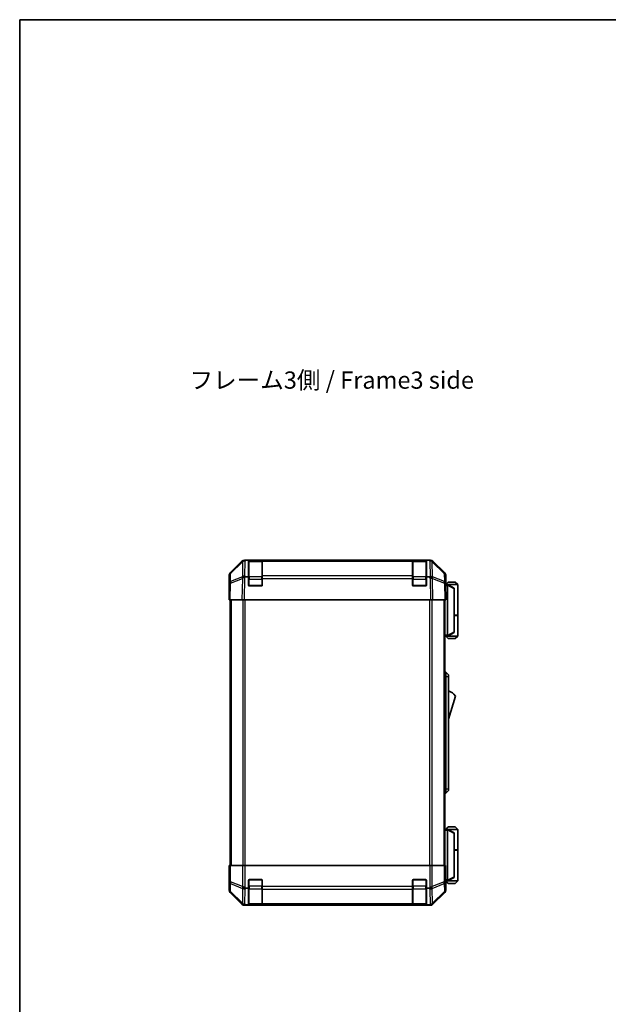
# Model space of a CAD drawing. Units: millimetres. Extents: x 0 to 7078, y -17 to 1264.
# Drawn here: x 1770 to 2110, y 554 to 1124 of the extents above; entities that cross this region are included whole.
import ezdxf

# ---------------------------------------------------------------- set-up
doc = ezdxf.new("R2010")
doc.units = ezdxf.units.MM
doc.header["$LTSCALE"] = 4.5
for name, color, linetype, lineweight in [('Border (ISO)', 7, 'Continuous', 35), ('Symbol (ISO)', 7, 'Continuous', 18), ('Visible (ISO)', 7, 'Continuous', 35), ('Visible Narrow (ISO)', 7, 'Continuous', 25)]:
    doc.layers.add(name, color=color, linetype=linetype, lineweight=lineweight)
doc.styles.add('Note Text (TK)', font='MS PGothic.ttf')

# ---------------------------------------------------------------- blocks, each defined once
blk = doc.blocks.new('図面枠 tk図枠')
at = {"layer": 'Border (ISO)'}
for q in [(405.5, 289), (14.5, 8)]:
    blk.add_line((14.5, 289), q, dxfattribs=at)

msp = doc.modelspace()

# ---------------------------------------------------------------- linework, layer by layer
at = {"layer": 'Visible (ISO)'}
for p, q in [((1891.4096, 803.5227), (1898.2395, 810.3526)), ((1898.6351, 810.3582), (1891.6694, 803.513)), ((1898.6418, 810.3648), (1898.6351, 810.3582)), ((1899.6536, 810.9383), (1900.0436, 810.9383)), ((1900.0436, 810.9383), (1900.6397, 810.9383)), ((1902.024, 810.9383), (1900.6397, 810.9383)), ((1902.524, 810.9383), (1902.024, 810.9383)), ((1902.024, 801.1692), (1902.024, 810.9383)), ((1909.724, 810.7383), (1902.324, 810.7383)), ((1902.524, 810.9383), (1909.524, 810.9383)), ((1910.024, 810.9383), (1909.524, 810.9383)), ((1910.024, 810.3525), (1910.024, 810.9383)), ((1997.024, 810.9383), (1910.024, 810.9383)), ((1910.024, 810.3525), (1910.024, 801.7406)), ((1997.524, 810.9383), (1997.024, 810.9383)), ((1997.024, 810.9383), (1997.024, 810.3525)), ((1997.024, 801.7406), (1997.024, 810.3525)), ((2004.724, 810.7383), (1997.324, 810.7383)), ((1997.524, 810.9383), (2004.524, 810.9383)), ((2005.024, 810.9383), (2004.524, 810.9383)), ((2005.024, 810.9383), (2005.024, 801.1692)), ((2006.4082, 810.9383), (2005.024, 810.9383)), ((2006.4082, 810.9383), (2007.0043, 810.9383)), ((2007.0043, 810.9383), (2007.3944, 810.9383)), ((2008.4128, 810.3582), (2008.4061, 810.3648)), ((2015.3785, 803.513), (2008.4128, 810.3582)), ((2008.8084, 810.3526), (2015.6383, 803.5227)), ((1890.824, 792.9383), (1890.824, 802.1087)), ((1891.0715, 802.1214), (1890.9902, 797.46)), ((1900.4218, 801.1692), (1902.024, 801.1692)), ((1902.024, 796.4383), (1902.024, 801.1692)), ((1910.024, 800.3613), (1910.024, 801.7406)), ((1910.024, 800.3613), (1910.024, 796.4383)), ((1997.024, 801.7406), (1997.024, 800.3613)), ((1997.024, 796.4383), (1997.024, 800.3613)), ((2005.024, 801.1692), (2005.024, 796.4383)), ((2005.024, 801.1692), (2006.5857, 801.1692)), ((2016.0578, 797.46), (2015.9764, 802.1214)), ((2016.224, 796.9383), (2016.224, 802.1087)), ((1890.9902, 797.46), (1890.824, 787.9383)), ((1890.824, 792.9383), (1890.9112, 792.9383)), ((1909.524, 795.9383), (1902.524, 795.9383)), ((2004.524, 795.9383), (1997.524, 795.9383)), ((2016.224, 787.9383), (2016.0578, 797.46)), ((2016.0669, 796.9383), (2016.224, 796.9383)), ((2017.2235, 796.7383), (2016.0704, 796.7383)), ((2017.724, 798.2383), (2016.224, 796.7383)), ((2017.2235, 796.7383), (2017.224, 796.7383)), ((2023.224, 796.7383), (2017.224, 796.7383)), ((2021.224, 794.7383), (2017.224, 796.7383)), ((2017.224, 796.2383), (2017.224, 767.4383)), ((2017.724, 798.2383), (2021.724, 798.2383)), ((2021.224, 794.7383), (2021.224, 794.3745)), ((2021.224, 769.3021), (2021.224, 794.3745)), ((2021.724, 798.2383), (2023.224, 796.7383)), ((2023.224, 796.7383), (2023.224, 778.9383)), ((1891.4096, 787.9383), (1890.824, 787.9383)), ((1891.324, 787.9383), (1891.324, 633.9383)), ((1891.4096, 787.9383), (1898.2395, 787.9383)), ((1899.6536, 787.9383), (1898.2395, 787.9383)), ((1899.6536, 787.9383), (2007.3944, 787.9383)), ((2008.8084, 787.9383), (2007.3944, 787.9383)), ((2008.8084, 787.9383), (2015.6383, 787.9383)), ((2016.224, 787.9383), (2015.6383, 787.9383)), ((2015.724, 787.9383), (2015.724, 633.9383)), ((2021.224, 778.9383), (2023.224, 778.9383)), ((2021.224, 778.7383), (2023.224, 778.7383)), ((2022.724, 778.7383), (2022.724, 778.9383)), ((2023.224, 778.7383), (2023.224, 766.9383)), ((2015.724, 766.9383), (2017.2235, 766.9383)), ((2017.724, 765.4383), (2016.224, 766.9383)), ((2017.224, 766.9383), (2017.2235, 766.9383)), ((2017.224, 766.9383), (2021.224, 768.9383)), ((2017.224, 766.9383), (2023.224, 766.9383)), ((2021.724, 765.4383), (2017.724, 765.4383)), ((2021.224, 769.3021), (2021.224, 768.9383)), ((2021.724, 765.4383), (2023.224, 766.9383)), ((2015.724, 745.9383), (2016.224, 745.9383)), ((2016.224, 743.4383), (2016.224, 745.9383)), ((2016.224, 745.9383), (2017.824, 744.4383)), ((2016.224, 743.4383), (2016.224, 678.4383)), ((2017.824, 744.4383), (2017.824, 743.4383)), ((2017.824, 678.4383), (2017.824, 743.4383)), ((2017.824, 718.6883), (2021.824, 732.1883)), ((2015.724, 675.9383), (2016.224, 675.9383)), ((2016.224, 675.9383), (2016.224, 678.4383)), ((2016.224, 675.9383), (2017.824, 677.4383)), ((2017.824, 678.4383), (2017.824, 677.4383)), ((2017.724, 656.4383), (2016.224, 654.9383)), ((2021.724, 656.4383), (2017.724, 656.4383)), ((2021.724, 656.4383), (2023.224, 654.9383)), ((2017.2235, 654.9383), (2015.724, 654.9383)), ((2017.2235, 654.9383), (2017.224, 654.9383)), ((2021.224, 652.9383), (2017.224, 654.9383)), ((2017.224, 654.9383), (2023.224, 654.9383)), ((2017.224, 625.6383), (2017.224, 654.4383)), ((2021.224, 652.9383), (2021.224, 652.5745)), ((2021.224, 652.5745), (2021.224, 627.5021)), ((2023.224, 654.9383), (2023.224, 643.1383)), ((2021.224, 643.1383), (2023.224, 643.1383)), ((2021.224, 642.9383), (2023.224, 642.9383)), ((2022.724, 642.9383), (2022.724, 643.1383)), ((2023.224, 642.9383), (2023.224, 625.1383)), ((1891.0715, 633.9383), (1890.9112, 633.9383)), ((1890.9112, 633.9383), (1890.9112, 630.9383)), ((1891.0715, 633.9383), (1891.6694, 633.9383)), ((1898.6418, 633.9383), (1891.6694, 633.9383)), ((1898.6418, 633.9383), (1900.0436, 633.9383)), ((1900.0436, 633.9383), (2007.0043, 633.9383)), ((2007.0043, 633.9383), (2008.4061, 633.9383)), ((2015.3785, 633.9383), (2008.4061, 633.9383)), ((2015.3785, 633.9383), (2015.9764, 633.9383)), ((2015.9764, 633.9383), (2016.0669, 633.9383)), ((2016.0669, 629.9383), (2016.0669, 633.9383)), ((1890.824, 628.9383), (1890.824, 619.7679)), ((1890.8763, 628.9383), (1890.824, 628.9383)), ((2021.224, 627.5021), (2021.224, 627.1383)), ((1902.024, 620.9383), (1902.024, 625.4383)), ((1902.524, 625.9383), (1909.524, 625.9383)), ((1910.024, 625.4383), (1910.024, 621.7667)), ((1910.024, 620.3525), (1910.024, 621.7667)), ((1997.024, 621.7667), (1997.024, 625.4383)), ((1997.024, 621.7667), (1997.024, 620.3525)), ((1997.524, 625.9383), (2004.524, 625.9383)), ((2005.024, 625.4383), (2005.024, 620.9383)), ((2016.1297, 625.1383), (2017.2235, 625.1383)), ((2016.224, 624.9383), (2016.1541, 624.9383)), ((2017.724, 623.6383), (2016.224, 625.1383)), ((2016.224, 624.9383), (2016.224, 619.7679)), ((2017.224, 625.1383), (2017.2235, 625.1383)), ((2017.224, 625.1383), (2021.224, 627.1383)), ((2023.224, 625.1383), (2017.224, 625.1383)), ((2017.724, 623.6383), (2021.724, 623.6383)), ((2021.724, 623.6383), (2023.224, 625.1383)), ((1891.4096, 618.3539), (1898.2395, 611.524)), ((1902.024, 620.9383), (1900.6397, 620.9383)), ((1902.024, 611.1692), (1902.024, 620.9383)), ((1910.024, 620.3525), (1910.024, 611.7406)), ((1997.024, 611.7406), (1997.024, 620.3525)), ((2005.024, 620.9383), (2005.024, 611.1692)), ((2006.4082, 620.9383), (2005.024, 620.9383)), ((2008.8084, 611.524), (2015.6383, 618.3539)), ((1899.6536, 610.9383), (2007.3944, 610.9383)), ((1900.4218, 611.1692), (1902.024, 611.1692)), ((1902.024, 611.0867), (1902.024, 611.1692)), ((1902.324, 611.1383), (1909.724, 611.1383)), ((1909.524, 611.0779), (1902.524, 611.0779)), ((1910.024, 611.1551), (1910.024, 611.7406)), ((1910.024, 611.1551), (1910.024, 611.0867)), ((1997.024, 611.7406), (1997.024, 611.1551)), ((1997.024, 611.0867), (1997.024, 611.1551)), ((1997.324, 611.1383), (2004.724, 611.1383)), ((2004.524, 611.0779), (1997.524, 611.0779)), ((2005.024, 611.1692), (2005.024, 611.0867)), ((2005.024, 611.1692), (2006.5857, 611.1692))]:
    msp.add_line(p, q, dxfattribs=at)
for centre, radius, start, end in [((1900.0436, 808.9383), 2, 90, 134.5), ((1902.324, 810.4383), 0.3, 90, 180), ((1909.724, 810.4383), 0.3, 0, 90), ((1997.324, 810.4383), 0.3, 90, 180), ((2004.724, 810.4383), 0.3, 0, 90), ((2007.0043, 808.9383), 2, 45.5, 90), ((1893.0712, 802.0865), 2, 134.5, 179), ((2013.9767, 802.0865), 2, 1, 45.5), ((1902.524, 796.4383), 0.5, 180, 270), ((1909.524, 796.4383), 0.5, 270, 0), ((1997.524, 796.4383), 0.5, 180, 270), ((2004.524, 796.4383), 0.5, 270, 0), ((2015.5813, 728.0314), 7.5, 33.658882, 72.601323), ((1902.524, 625.4383), 0.5, 90, 180), ((1909.524, 625.4383), 0.5, 0, 90), ((1997.524, 625.4383), 0.5, 90, 180), ((2004.524, 625.4383), 0.5, 0, 90), ((1902.324, 611.4383), 0.3, 180, 270), ((1909.724, 611.4383), 0.3, 270, 0), ((1997.324, 611.4383), 0.3, 180, 270), ((2004.724, 611.4383), 0.3, 270, 0)]:
    msp.add_arc(centre, radius, start, end, dxfattribs=at)
for centre, major_axis, ratio, start_param, end_param in [((1899.6542, 808.938), (-1.4146, 1.4146), 0.99969546, 5.49793944, 6.28318531), ((2007.3938, 808.938), (1.4146, 1.4146), 0.99969546, 0, 0.78524587), ((1892.8243, 802.1081), (-1.4146, 1.4146), 0.99969546, 0, 0.78524587), ((1899.8704, 800.3264), (-1.9956, -0.7857), 0.33018184, 4.57682991, 5.33424435), ((1901.8352, 798.2906), (-2.3992, 2.5282), 0.57378913, 5.7845705, 6.0264309), ((2005.1106, 803.2051), (2.7648, -1.4682), 0.51011072, 5.51788978, 5.77920233), ((2007.1612, 800.3264), (1.9722, 0.6496), 0.42004048, 0.64967903, 1.42890668), ((2014.2237, 802.1081), (1.4146, 1.4146), 0.99969546, 5.49793944, 6.28318531), ((1890.8763, 790.9383), (0, 2), 0.01745506, 5.49778714, 6.28318531), ((2016.1541, 791.9383), (0, 5), 0.01745506, 0, 0.28379411), ((2017.624, 796.2383), (0, 0.5), 0.8, 1.3090421, 1.57079633), ((2017.624, 767.4383), (0, 0.5), 0.8, 1.57079633, 1.83255055), ((2017.624, 654.4383), (0, 0.5), 0.8, 1.3090421, 1.57079633), ((1890.8763, 630.9383), (0, -2), 0.01745506, 0, 1.57079633), ((2016.1541, 629.9383), (0, -5), 0.01745506, 4.71238898, 6.28318531), ((1900.0436, 621.7667), (1.9827, -0.8314), 0.31555756, 4.06727742, 4.84394894), ((2007.0043, 621.7667), (1.9827, 0.8314), 0.31555756, 4.58082902, 5.35750054), ((2017.624, 625.6383), (0, 0.5), 0.8, 1.57079633, 1.83255055), ((1892.8243, 619.7685), (-1.4146, -1.4146), 0.99969546, 5.49793944, 6.28318531), ((1902.0789, 623.7667), (-2.4854, -2.4424), 0.57396196, 0.26311992, 0.52862237), ((2004.9691, 623.7667), (2.4854, -2.4424), 0.57396196, 5.75456294, 6.02006539), ((2014.2237, 619.7685), (1.4146, -1.4146), 0.99969546, 0, 0.78524587), ((1899.6542, 612.9386), (-1.4146, -1.4146), 0.99969546, 0, 0.78524587), ((1899.8704, 613.1548), (-2.0123, 0.0179), 0.98743225, 0.82843306, 1.5858475), ((1901.8352, 611.119), (2.8036, -0.0253), 0.01547715, 2.09928764, 2.34114803), ((1902.524, 611.0867), (0.5, 0), 0.01745506, 3.14159265, 4.71238898), ((1909.524, 611.0867), (0.5, 0), 0.01745506, 4.71238898, 6.28318531), ((1997.524, 611.0867), (0.5, 0), 0.01745506, 3.14159265, 4.71238898), ((2004.524, 611.0867), (0.5, 0), 0.01745506, 4.71238898, 6.28318531), ((2005.1106, 613.2051), (2.7648, -1.4682), 0.51011072, 5.51788978, 5.77920233), ((2007.1612, 613.1548), (-1.5847, -1.5735), 0.76601858, 0.9249237, 1.70415135), ((2007.3938, 612.9386), (1.4146, -1.4146), 0.99969546, 5.49793944, 6.28318531)]:
    msp.add_ellipse(centre, major_axis=major_axis, ratio=ratio, start_param=start_param, end_param=end_param, dxfattribs=at)
for points, knots in [([(1898.497, 800.4042), (1898.4909, 800.4), (1898.4844, 800.3948), (1898.4758, 800.3858), (1898.4722, 800.3814), (1898.4694, 800.3764)], [-0.00632850269, -0.00632850269, -0.00632850269, -0.00632850269, -0.00368495029, -0.00368495029, -0.00186790301, -0.00186790301, -0.00186790301, -0.00186790301]), ([(2017.2376, 796.3677), (2017.2495, 796.4234), (2017.2559, 796.4768), (2017.2594, 796.5738), (2017.2563, 796.616), (2017.2457, 796.6784), (2017.2388, 796.7007), (2017.2265, 796.7316), (2017.2217, 796.7383), (2017.2235, 796.7383)], [0, 0, 0, 0, 0.017679627, 0.017679627, 0.0355589348, 0.0355589348, 0.0508197319, 0.0508197319, 0.0670873169, 0.0670873169, 0.0670873169, 0.0670873169]), ([(2017.2235, 766.9383), (2017.2219, 766.9383), (2017.2257, 766.9439), (2017.238, 766.9732), (2017.2473, 767.001), (2017.2575, 767.0757), (2017.2594, 767.1157), (2017.2551, 767.2069), (2017.2487, 767.2569), (2017.2376, 767.3089)], [0, 0, 0, 0, 0.0129194231, 0.0129194231, 0.0292235169, 0.0292235169, 0.0422861714, 0.0422861714, 0.0554565223, 0.0554565223, 0.0554565223, 0.0554565223]), ([(2017.2376, 654.5677), (2017.2495, 654.6234), (2017.2559, 654.6768), (2017.2594, 654.7738), (2017.2563, 654.816), (2017.2457, 654.8784), (2017.2388, 654.9007), (2017.2265, 654.9316), (2017.2217, 654.9383), (2017.2235, 654.9383)], [0, 0, 0, 0, 0.017679627, 0.017679627, 0.0355589348, 0.0355589348, 0.0508197319, 0.0508197319, 0.0670873169, 0.0670873169, 0.0670873169, 0.0670873169]), ([(2017.2235, 625.1383), (2017.2219, 625.1383), (2017.2257, 625.1439), (2017.238, 625.1732), (2017.2473, 625.201), (2017.2575, 625.2757), (2017.2594, 625.3157), (2017.2551, 625.4069), (2017.2487, 625.4569), (2017.2376, 625.5089)], [0, 0, 0, 0, 0.0129194231, 0.0129194231, 0.0292235169, 0.0292235169, 0.0422861714, 0.0422861714, 0.0554565223, 0.0554565223, 0.0554565223, 0.0554565223]), ([(1898.497, 611.7027), (1898.4909, 611.7084), (1898.4844, 611.7144), (1898.4758, 611.7225), (1898.4722, 611.7259), (1898.4694, 611.7284)], [-0.00632850269, -0.00632850269, -0.00632850269, -0.00632850269, -0.00368495029, -0.00368495029, -0.00186790301, -0.00186790301, -0.00186790301, -0.00186790301])]:
    msp.add_open_spline(points, degree=3, knots=knots, dxfattribs=at)
at = {"layer": 'Visible Narrow (ISO)'}
for p, q in [((1899.8865, 801.724), (1900.037, 810.3459)), ((1900.037, 810.3459), (1900.6397, 810.9383)), ((1902.324, 810.7383), (1902.324, 810.1525)), ((1902.324, 801.3241), (1902.324, 810.1525)), ((1902.324, 810.1525), (1909.724, 810.1525)), ((1902.524, 810.7383), (1902.524, 810.9383)), ((1909.524, 810.9383), (1909.524, 810.7383)), ((1909.724, 810.1525), (1909.724, 810.7383)), ((1909.724, 810.1525), (1909.724, 801.3241)), ((1910.024, 810.3525), (1997.024, 810.3525)), ((1997.324, 810.7383), (1997.324, 810.1525)), ((1997.324, 801.3241), (1997.324, 810.1525)), ((1997.324, 810.1525), (2004.724, 810.1525)), ((1997.524, 810.7383), (1997.524, 810.9383)), ((2004.524, 810.9383), (2004.524, 810.7383)), ((2004.724, 810.1525), (2004.724, 810.7383)), ((2004.724, 810.1525), (2004.724, 801.3241)), ((2006.4082, 810.9383), (2007.011, 810.3459)), ((2007.011, 810.3459), (2007.1699, 801.2384)), ((1891.6659, 803.1049), (1898.6316, 809.9501)), ((1898.6316, 809.9501), (1898.4811, 801.3282)), ((2008.5665, 801.3448), (2008.4163, 809.9501)), ((2008.4163, 809.9501), (2015.3821, 803.1049)), ((1891.5761, 797.4744), (1898.4562, 800.3522)), ((1891.5845, 798.4435), (1891.6659, 803.1049)), ((1898.4811, 801.3282), (1891.5845, 798.4435)), ((1898.4562, 800.3522), (1898.2395, 787.9383)), ((1899.6536, 787.9383), (1899.883, 801.0855)), ((1900.4218, 801.1692), (1899.8865, 801.724)), ((1902.324, 799.9099), (1902.024, 799.9099)), ((1902.324, 801.3241), (1902.324, 799.9099)), ((1909.724, 801.3241), (1902.324, 801.3241)), ((1902.324, 796.2383), (1902.324, 799.9099)), ((1902.324, 799.9099), (1909.724, 799.9099)), ((1909.724, 799.9099), (1909.724, 801.3241)), ((1910.024, 799.9099), (1909.724, 799.9099)), ((1909.724, 799.9099), (1909.724, 796.2383)), ((1997.024, 801.7406), (1910.024, 801.7406)), ((1910.024, 800.3613), (1997.024, 800.3613)), ((1997.324, 799.9099), (1997.024, 799.9099)), ((1997.324, 801.3241), (1997.324, 799.9099)), ((2004.724, 801.3241), (1997.324, 801.3241)), ((1997.324, 796.2383), (1997.324, 799.9099)), ((1997.324, 799.9099), (2004.724, 799.9099)), ((2004.724, 799.9099), (2004.724, 801.3241)), ((2005.024, 799.9099), (2004.724, 799.9099)), ((2004.724, 799.9099), (2004.724, 796.2383)), ((2006.5857, 801.1692), (2007.1779, 800.3378)), ((2007.1779, 800.3378), (2007.3944, 787.9383)), ((2008.5833, 801.3213), (2008.5665, 801.3448)), ((2015.4634, 798.4435), (2008.5833, 801.3213)), ((2008.8084, 787.9383), (2008.5917, 800.3522)), ((2008.5917, 800.3522), (2015.4718, 797.4744)), ((2015.3821, 803.1049), (2015.4634, 798.4435)), ((1891.4096, 787.9383), (1891.5761, 797.4744)), ((1902.0657, 796.2383), (1902.324, 796.2383)), ((1902.324, 796.2383), (1902.324, 795.98)), ((1909.724, 796.2383), (1902.324, 796.2383)), ((1909.724, 796.2383), (1909.9822, 796.2383)), ((1909.724, 795.98), (1909.724, 796.2383)), ((1997.0657, 796.2383), (1997.324, 796.2383)), ((1997.324, 796.2383), (1997.324, 795.98)), ((2004.724, 796.2383), (1997.324, 796.2383)), ((2004.724, 796.2383), (2004.9822, 796.2383)), ((2004.724, 795.98), (2004.724, 796.2383)), ((2015.4718, 797.4744), (2015.6383, 787.9383)), ((2016.0791, 796.2383), (2017.224, 796.2383)), ((2017.2376, 796.3677), (2021.224, 794.3745)), ((1891.9097, 787.9383), (1891.9097, 633.9383)), ((1898.7382, 787.9383), (1898.7382, 633.9383)), ((1900.1524, 633.9383), (1900.1524, 787.9383)), ((2006.8955, 787.9383), (2006.8955, 633.9383)), ((2008.3097, 633.9383), (2008.3097, 787.9383)), ((2015.1382, 787.9383), (2015.1382, 633.9383)), ((2017.224, 767.4383), (2015.724, 767.4383)), ((2021.224, 769.3021), (2017.2376, 767.3089)), ((2015.724, 743.4383), (2016.224, 743.4383)), ((2016.224, 743.4383), (2017.824, 743.4383)), ((2015.724, 678.4383), (2016.224, 678.4383)), ((2016.224, 678.4383), (2017.824, 678.4383)), ((2015.724, 654.4383), (2017.224, 654.4383)), ((2017.2376, 654.5677), (2021.224, 652.5745)), ((1891.0715, 633.9383), (1891.0715, 624.5955)), ((1891.6694, 624.5955), (1891.6694, 633.9383)), ((1898.6418, 633.9383), (1898.6418, 621.7667)), ((1900.0436, 621.0374), (1900.0436, 633.9383)), ((2007.0043, 633.9383), (2007.0043, 621.0374)), ((2008.4061, 621.7667), (2008.4061, 633.9383)), ((2015.3785, 633.9383), (2015.3785, 624.5955)), ((2015.9764, 624.5955), (2015.9764, 633.9383)), ((2021.224, 627.5021), (2017.2376, 625.5089)), ((1891.0715, 624.5955), (1890.9902, 619.9341)), ((1891.6694, 624.5955), (1891.0715, 624.5955)), ((1891.5845, 618.9402), (1891.6659, 623.6017)), ((1891.6659, 623.6017), (1898.6316, 620.7663)), ((1898.6351, 621.7602), (1891.6694, 624.5955)), ((1898.6418, 621.7667), (1898.6351, 621.7602)), ((1902.324, 621.9667), (1902.024, 621.9667)), ((1902.324, 625.6383), (1902.0657, 625.6383)), ((1902.324, 625.8966), (1902.324, 625.6383)), ((1902.324, 625.6383), (1909.724, 625.6383)), ((1902.324, 621.9667), (1902.324, 625.6383)), ((1902.324, 621.9667), (1902.324, 620.5525)), ((1909.724, 621.9667), (1902.324, 621.9667)), ((1909.724, 625.6383), (1909.724, 625.8966)), ((1909.9822, 625.6383), (1909.724, 625.6383)), ((1909.724, 625.6383), (1909.724, 621.9667)), ((1910.024, 621.9667), (1909.724, 621.9667)), ((1909.724, 620.5525), (1909.724, 621.9667)), ((1997.024, 621.7667), (1910.024, 621.7667)), ((1997.324, 621.9667), (1997.024, 621.9667)), ((1997.324, 625.6383), (1997.0657, 625.6383)), ((1997.324, 625.8966), (1997.324, 625.6383)), ((1997.324, 625.6383), (2004.724, 625.6383)), ((1997.324, 621.9667), (1997.324, 625.6383)), ((1997.324, 621.9667), (1997.324, 620.5525)), ((2004.724, 621.9667), (1997.324, 621.9667)), ((2004.724, 625.6383), (2004.724, 625.8966)), ((2004.9822, 625.6383), (2004.724, 625.6383)), ((2004.724, 625.6383), (2004.724, 621.9667)), ((2005.024, 621.9667), (2004.724, 621.9667)), ((2004.724, 620.5525), (2004.724, 621.9667)), ((2008.4128, 621.7602), (2008.4061, 621.7667)), ((2015.3785, 624.5955), (2008.4128, 621.7602)), ((2008.4163, 620.7663), (2015.3821, 623.6017)), ((2015.9764, 624.5955), (2015.3785, 624.5955)), ((2015.3821, 623.6017), (2015.4634, 618.9402)), ((2016.0578, 619.9341), (2015.9764, 624.5955)), ((2017.224, 625.6383), (2016.1096, 625.6383)), ((1890.9902, 619.9341), (1890.824, 619.7679)), ((1891.4096, 618.3539), (1891.5761, 618.5203)), ((1891.5761, 618.5203), (1898.4562, 611.7406)), ((1898.4811, 612.1443), (1891.5845, 618.9402)), ((1898.6316, 620.7663), (1898.4811, 612.1443)), ((1899.8865, 611.724), (1900.037, 620.3459)), ((1900.037, 620.3459), (1900.6397, 620.9383)), ((1902.324, 611.7241), (1902.324, 620.5525)), ((1902.324, 620.5525), (1909.724, 620.5525)), ((1909.724, 620.5525), (1909.724, 611.7241)), ((1910.024, 620.3525), (1997.024, 620.3525)), ((1997.324, 611.7241), (1997.324, 620.5525)), ((1997.324, 620.5525), (2004.724, 620.5525)), ((2004.724, 620.5525), (2004.724, 611.7241)), ((2006.4082, 620.9383), (2007.011, 620.3459)), ((2007.011, 620.3459), (2007.1699, 611.2384)), ((2008.5665, 612.161), (2008.4163, 620.7663)), ((2015.4634, 618.9402), (2008.5833, 612.1605)), ((2008.5917, 611.7406), (2015.4718, 618.5203)), ((2015.4718, 618.5203), (2015.6383, 618.3539)), ((2016.224, 619.7679), (2016.0578, 619.9341)), ((1898.4562, 611.7406), (1898.2395, 611.524)), ((1899.6536, 610.9383), (1899.883, 611.1678)), ((1900.4218, 611.1692), (1899.8865, 611.724)), ((1902.324, 611.7241), (1902.324, 611.1383)), ((1909.724, 611.7241), (1902.324, 611.7241)), ((1902.524, 611.0779), (1902.524, 611.1383)), ((1909.524, 611.1383), (1909.524, 611.0779)), ((1909.724, 611.1383), (1909.724, 611.7241)), ((1997.024, 611.7406), (1910.024, 611.7406)), ((1910.024, 611.1551), (1997.024, 611.1551)), ((1997.324, 611.7241), (1997.324, 611.1383)), ((2004.724, 611.7241), (1997.324, 611.7241)), ((1997.524, 611.0779), (1997.524, 611.1383)), ((2004.524, 611.1383), (2004.524, 611.0779)), ((2004.724, 611.1383), (2004.724, 611.7241)), ((2006.5857, 611.1692), (2007.1779, 611.1547)), ((2007.1779, 611.1547), (2007.3944, 610.9383)), ((2008.5833, 612.1605), (2008.5665, 612.161)), ((2008.8084, 611.524), (2008.5917, 611.7406))]:
    msp.add_line(p, q, dxfattribs=at)
for centre, major_axis, ratio, start_param, end_param in [((1900.037, 808.9317), (-1.4018, 1.4265), 0.27881333, 0, 0.54388338), ((1900.037, 808.9317), (-1.9997, 0.0349), 0.70705293, 4.72473001, 5.50395766), ((1900.037, 808.9317), (-1.4018, 1.4265), 0.57396196, 5.24101135, 6.28318531), ((1902.324, 809.9404), (-0.3, 0), 0.70710678, 4.71238898, 6.28318531), ((1909.724, 809.9404), (0.3, 0), 0.70710678, 0, 1.57079633), ((1997.324, 809.9404), (-0.3, 0), 0.70710678, 4.71238898, 6.28318531), ((2004.724, 809.9404), (0.3, 0), 0.70710678, 0, 1.57079633), ((2007.011, 808.9317), (1.4018, 1.4265), 0.57396196, 0, 1.04217396), ((2007.011, 808.9317), (1.9997, 0.0349), 0.70705293, 0.77922765, 1.5584553), ((2007.011, 808.9317), (1.4018, 1.4265), 0.27881333, 5.73930193, 6.28318531), ((1893.0712, 802.0865), (-1.9997, 0.0349), 0.70705293, 5.50395766, 6.28318531), ((1893.0712, 802.0865), (-1.4018, 1.4265), 0.27881333, 0, 0.54388338), ((1899.8865, 800.3098), (0.7718, -1.8451), 0.67266741, 3.87795161, 4.4033668), ((1899.87, 800.3029), (1.758, 2.5917), 0.39399915, 1.80456079, 1.81356014), ((1899.8865, 800.3098), (-1.9997, 0.0349), 0.70705293, 4.72473001, 5.50395766), ((1899.8865, 800.3098), (1.4391, 1.3889), 0.58406687, 1.0575132, 2.05678804), ((1902.324, 801.112), (-0.3, 0), 0.70710678, 4.71238898, 6.28318531), ((1909.724, 801.112), (0.3, 0), 0.70710678, 0, 1.57079633), ((1997.324, 801.112), (-0.3, 0), 0.70710678, 4.71238898, 6.28318531), ((2004.724, 801.112), (0.3, 0), 0.70710678, 0, 1.57079633), ((2007.1779, 800.3029), (-1.629, -1.1604), 0.01421551, 3.66172306, 4.70226326), ((2007.1779, 800.3029), (1.9997, 0.0349), 0.01744975, 0.78524587, 1.57049174), ((2007.1779, 800.3029), (0.7718, 1.8451), 0.67266741, 5.01241181, 5.54682635), ((2013.9767, 802.0865), (1.4018, 1.4265), 0.27881333, 5.73930193, 6.28318531), ((2013.9767, 802.0865), (1.9997, 0.0349), 0.70705293, 0, 0.77922765), ((1892.9899, 797.4251), (-1.9997, 0.0349), 0.70705293, 5.50395766, 6.28318531), ((1892.9899, 797.4251), (-1.9997, 0.0349), 0.01744975, 5.49793944, 6.28318531), ((1892.9899, 797.4251), (-0.7718, 1.8451), 0.67266741, 0.73635896, 1.2707735), ((2014.0581, 797.4251), (-0.7718, -1.8451), 0.67266741, 1.87081915, 2.4052337), ((2014.0581, 797.4251), (1.9997, 0.0349), 0.70705293, 0, 0.77922765), ((2014.0581, 797.4251), (1.9997, 0.0349), 0.01744975, 0, 0.78524587), ((1893.0712, 624.5955), (-1.9997, 0.0349), 0.70705293, 0.02468206, 0.80390971), ((1893.0712, 624.5955), (0.754, 1.8524), 0.67311493, 1.83822247, 2.38210585), ((1900.037, 621.7602), (-0.754, -1.8524), 0.67311493, 4.97981512, 5.5236985), ((1900.037, 621.7602), (-1.4018, 1.4265), 0.57396196, 1.05724473, 2.09941869), ((2007.011, 621.7602), (-1.4018, -1.4265), 0.57396196, 1.04217396, 2.08434792), ((2007.011, 621.7602), (-0.754, 1.8524), 0.67311493, 3.90107946, 4.44496284), ((2013.9767, 624.5955), (0.754, -1.8524), 0.67311493, 0.75948681, 1.30337019), ((2013.9767, 624.5955), (1.9997, 0.0349), 0.70705293, 5.4792756, 6.25850325), ((1892.9899, 619.9341), (-1.9997, 0.0349), 0.70705293, 0.02468206, 0.80390971), ((1892.9899, 619.9341), (-1.4142, 1.4142), 0.99969546, 0.78555046, 1.57079633), ((1892.9899, 619.9341), (-1.4038, -1.4246), 0.28553037, 5.72301828, 6.25743282), ((1900.037, 621.7602), (-1.9997, 0.0349), 0.70705293, 0.80390971, 1.58313735), ((1902.324, 620.7646), (-0.3, 0), 0.70710678, 0, 1.57079633), ((1909.724, 620.7646), (0.3, 0), 0.70710678, 4.71238898, 6.28318531), ((1997.324, 620.7646), (-0.3, 0), 0.70710678, 0, 1.57079633), ((2004.724, 620.7646), (0.3, 0), 0.70710678, 4.71238898, 6.28318531), ((2007.011, 621.7602), (1.9997, 0.0349), 0.70705293, 4.70004795, 5.4792756), ((2014.0581, 619.9341), (1.9997, 0.0349), 0.70705293, 5.4792756, 6.25850325), ((2014.0581, 619.9341), (1.4038, -1.4246), 0.28553037, 0.02575248, 0.56016703), ((2014.0581, 619.9341), (-1.4142, -1.4142), 0.99969546, 1.57079633, 2.3560422), ((1899.8865, 613.1382), (-1.4038, -1.4246), 0.28553037, 5.72301828, 6.24843347), ((1899.87, 613.1544), (-2.0331, -0.0075), 0.96743213, 0.79827441, 0.80727376), ((1899.8865, 613.1382), (-1.9997, 0.0349), 0.70705293, 0.80390971, 1.58313735), ((1899.8865, 613.1382), (-1.4391, -1.3889), 0.58406687, 0.05823836, 1.0575132), ((1902.324, 611.9362), (-0.3, 0), 0.70710678, 0, 1.57079633), ((1909.724, 611.9362), (0.3, 0), 0.70710678, 4.71238898, 6.28318531), ((1997.324, 611.9362), (-0.3, 0), 0.70710678, 0, 1.57079633), ((2004.724, 611.9362), (0.3, 0), 0.70710678, 4.71238898, 6.28318531), ((2007.1779, 613.1544), (-0.049, -1.9994), 0.81440578, 0.03007955, 1.07061976), ((2007.1779, 613.1544), (1.4142, 1.4142), 0.99969546, 3.92714311, 4.71238898), ((2007.1779, 613.1544), (1.4038, -1.4246), 0.28553037, 0.02575248, 0.56016703)]:
    msp.add_ellipse(centre, major_axis=major_axis, ratio=ratio, start_param=start_param, end_param=end_param, dxfattribs=at)

# ---------------------------------------------------------------- block references
at = {"xscale": 4, "yscale": 4, "zscale": 4}
msp.add_blockref('図面枠 tk図枠', (1711.5, -32), dxfattribs=at)

# ---------------------------------------------------------------- texts
at = {"layer": 'Symbol (ISO)', "color": 7, "insert": (1867.8924, 913.919), "char_height": 10, "width": 171.690996, "attachment_point": 4, "line_spacing_factor": 1.5, "style": 'Note Text (TK)'}
msp.add_mtext('{フレーム3側 / Frame3 side}', dxfattribs=at)

doc.saveas('drawing.dxf')
